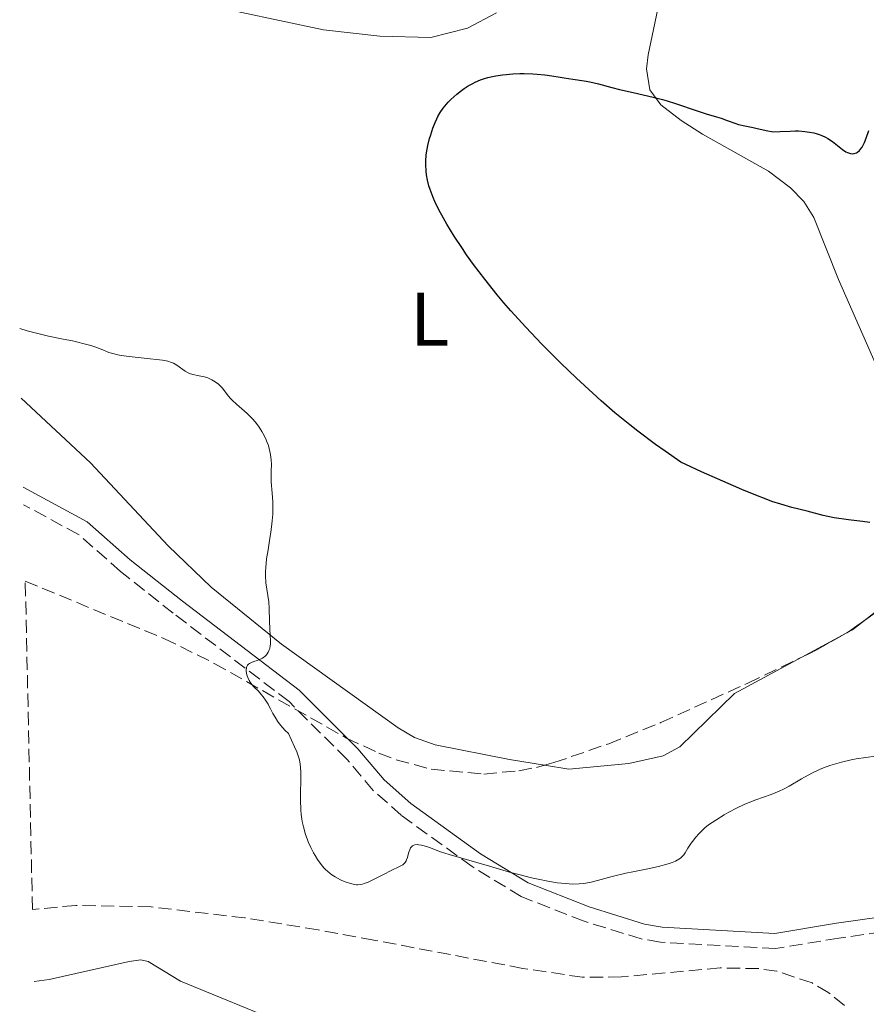
# Model space of a CAD drawing. Units: metres. Extents: x 651336 to 654789, y 4750920 to 4753307.
# Drawn here: x 651341 to 651453, y 4752897 to 4753027 of the extents above; entities that cross this region are included whole.
import ezdxf
from ezdxf.enums import TextEntityAlignment as Align

# ---------------------------------------------------------------- set-up
doc = ezdxf.new("R2010")
doc.units = ezdxf.units.M
doc.header["$MEASUREMENT"] = 0
doc.linetypes.add('DGN Style 3', pattern=[2.435890702152634, 1.739921930109024, -0.6959687720436097])
for name, color, linetype, lineweight in [('Camino', 7, 'DGN Style 3', 0), ('Curva de nivel directora', 30, 'Continuous', 30), ('Curva de nivel intermedia', 30, 'Continuous', 0), ('Etiqueta de uso rústico', 92, 'Continuous', 0), ('Línea de cambio de uso (parcela vista)', 92, 'Continuous', 0), ('Margen derecho', 7, 'Continuous', 0), ('Zona arbolada', 92, 'DGN Style 3', 0)]:
    doc.layers.add(name, color=color, linetype=linetype, lineweight=lineweight)
doc.styles.add('Style-Arial', font='arial.ttf')

msp = doc.modelspace()

# ---------------------------------------------------------------- linework, layer by layer
at = {"layer": 'Camino', "color": 7, "linetype": 'DGN Style 3', "lineweight": 0}
msp.add_polyline3d([(651492.7699999994, 4752895.480000001, 984.1000000000058), (651480.7499999986, 4752899.910000001, 983.6199999999956), (651468.0100000004, 4752903.350000001, 983.3800000000047), (651459.5199999989, 4752906.010000002, 982.600000000006), (651455.0899999987, 4752906.25, 981.9499999999974), (651449.36, 4752905.430000001, 981), (651440.9800000002, 4752904.060000002, 981.4700000000012), (651425.780000001, 4752904.9, 980.759999999995), (651423.2100000007, 4752905.350000001, 980.6399999999995), (651415.6900000013, 4752907.67, 980.2700000000042), (651407.3899999999, 4752910.92, 979.8099999999978), (651400.8799999988, 4752914.890000002, 979.7100000000065), (651391.5200000001, 4752921.670000001, 979.550000000003), (651387.8299999976, 4752924.95, 979.4499999999972), (651384.3200000006, 4752929.070000002, 979.2100000000065), (651376.6999999987, 4752936.680000001, 979.2100000000065), (651361.3999999989, 4752948.340000001, 980.6399999999995), (651354.4400000008, 4752953.859999999, 980.6399999999995), (651348.8700000007, 4752958.75, 980.8399999999965), (651341.6099999986, 4752962.680000001, 981.1499999999943)], dxfattribs=at)
at = {"layer": 'Curva de nivel directora', "color": 30, "linetype": 'Continuous', "lineweight": 30, "elevation": 975.0000000000002, "flags": 128}
for points in [[(651421.7199999997, 4752973.220000001), (651419.7500000005, 4752974.83), (651417.949999999, 4752976.380000002), (651416.8299999991, 4752977.390000002), (651414.6900000002, 4752979.380000001), (651412.6200000005, 4752981.380000002), (651411.61, 4752982.380000001), (651410.1199999992, 4752983.880000001), (651408.0000000002, 4752986.109999999), (651406.0099999986, 4752988.290000001), (651405.0799999988, 4752989.359999999), (651404.2000000004, 4752990.410000003), (651402.5599999997, 4752992.45), (651401.0800000001, 4752994.420000002), (651400.1700000004, 4752995.690000001), (651399.5999999981, 4752996.529999999), (651398.5399999986, 4752998.160000001), (651397.5700000008, 4752999.740000002), (651397.1199999994, 4753000.510000001), (651396.5099999991, 4753001.630000004), (651395.9799999995, 4753002.730000002), (651395.7400000002, 4753003.26), (651395.3400000001, 4753004.300000001), (651395.1799999992, 4753004.810000001), (651394.9899999992, 4753005.550000001), (651394.8599999995, 4753006.260000002), (651394.7999999992, 4753006.720000002), (651394.759999999, 4753007.62), (651394.759999999, 4753008.050000002), (651394.8300000007, 4753008.87), (651394.949999999, 4753009.640000001), (651395.0499999997, 4753010.130000001), (651395.2799999998, 4753011.050000002), (651395.4200000007, 4753011.520000001), (651395.7000000001, 4753012.390000001), (651396.0099999984, 4753013.160000001), (651396.2199999986, 4753013.630000001), (651396.3700000006, 4753013.930000001), (651396.6799999991, 4753014.480000001), (651397.0700000002, 4753015.050000003), (651397.2800000003, 4753015.330000003), (651397.7299999995, 4753015.850000001), (651398.0800000004, 4753016.199999999), (651398.8600000006, 4753016.9), (651399.4799999996, 4753017.390000001), (651399.8300000007, 4753017.630000002), (651400.3800000005, 4753017.990000002), (651400.9900000007, 4753018.330000001), (651401.3099999981, 4753018.49), (651402.0099999999, 4753018.79), (651402.3799999988, 4753018.920000002), (651402.9699999989, 4753019.100000001), (651403.5900000001, 4753019.25), (651404.0199999993, 4753019.33), (651404.92, 4753019.460000004), (651405.3799999983, 4753019.510000002), (651406.2900000003, 4753019.580000001), (651407.2000000001, 4753019.61), (651407.79, 4753019.61), (651408.900000001, 4753019.580000001), (651409.4699999987, 4753019.540000001), (651410.4999999991, 4753019.440000001), (651411.4099999988, 4753019.310000001), (651412.5199999998, 4753019.130000002), (651413.0400000005, 4753019.04), (651414.1899999994, 4753018.880000001), (651415.7000000004, 4753018.66), (651416.4499999991, 4753018.52), (651417.6000000003, 4753018.250000001), (651419.3399999993, 4753017.779999999), (651420.3799999986, 4753017.52), (651422.1800000002, 4753017.110000002), (651424.7999999998, 4753016.520000001), (651426.0599999982, 4753016.190000001), (651426.6599999995, 4753016.020000001), (651427.7799999993, 4753015.670000002), (651430.6299999993, 4753014.680000002), (651431.8200000006, 4753014.310000001), (651433.1900000006, 4753013.920000002), (651433.7899999997, 4753013.730000001), (651434.5999999989, 4753013.440000001), (651435.589999999, 4753013.060000001), (651436.0999999987, 4753012.900000002), (651436.91, 4753012.710000002), (651438.0199999987, 4753012.490000002), (651438.5399999995, 4753012.380000002), (651439.9499999998, 4753012.039999999), (651440.4500000007, 4753011.960000001), (651440.7199999989, 4753011.940000001), (651441.6100000006, 4753011.95), (651442.9200000004, 4753012.02), (651443.5799999998, 4753012.039999999), (651444.0299999992, 4753012.039999999), (651444.8799999985, 4753011.980000001), (651445.4900000008, 4753011.9), (651446.0699999998, 4753011.789999999), (651446.3499999992, 4753011.720000002), (651446.87, 4753011.550000002), (651447.1099999992, 4753011.449999999), (651447.5899999997, 4753011.230000001), (651447.9000000004, 4753011.060000001)], [(651447.9000000004, 4753011.060000001), (651448.4999999994, 4753010.650000001), (651449.8399999982, 4753009.580000001), (651450.2899999998, 4753009.29), (651450.5099999988, 4753009.180000001), (651450.7799999993, 4753009.090000001), (651450.909999999, 4753009.060000002), (651451.0999999989, 4753009.04), (651451.3899999994, 4753009.070000002), (651451.6800000002, 4753009.170000002), (651451.8200000009, 4753009.25), (651452.0899999992, 4753009.480000001), (651452.2199999989, 4753009.640000001), (651452.4199999999, 4753009.910000001), (651452.61, 4753010.250000001), (651452.7300000006, 4753010.500000002), (651452.980000001, 4753011.08), (651453.3299999996, 4753012.090000001)], [(651453.4300000002, 4752960.350000001), (651452.4800000002, 4752960.449999999), (651450.6200000006, 4752960.670000001), (651448.7400000008, 4752960.960000001), (651447.27, 4752961.27), (651445.1499999989, 4752961.83), (651443.1399999994, 4752962.32), (651441.6799999999, 4752962.74), (651440.5099999986, 4752963.12), (651439.7699999989, 4752963.390000001), (651438.3699999995, 4752963.92), (651436.5500000003, 4752964.680000001), (651435.4500000004, 4752965.150000002), (651431.2100000003, 4752967.040000001), (651428.4900000001, 4752968.300000002), (651426.4099999992, 4752969.730000001), (651425.1299999984, 4752970.65), (651422.7900000004, 4752972.390000002), (651421.7199999997, 4752973.220000001)]]:
    msp.add_lwpolyline(points, dxfattribs=at)
at = {"layer": 'Curva de nivel intermedia', "color": 30, "linetype": 'Continuous', "lineweight": 0, "elevation": 980, "flags": 128}
for points in [[(651349.6399999995, 4752983.939999999), (651348.6300000015, 4752984.199999998), (651348.0700000006, 4752984.320000002), (651346.8400000011, 4752984.56), (651344.9300000002, 4752984.949999999), (651343.8600000016, 4752985.189999999), (651342.0700000012, 4752985.65), (651341.1000000013, 4752985.939999999)], [(651373.9200000004, 4752936.32), (651373.5899999996, 4752936.850000001), (651373.2600000009, 4752937.310000001), (651373.0500000009, 4752937.579999999), (651372.6399999997, 4752938.039999999), (651372.0600000008, 4752938.630000002), (651371.8000000014, 4752938.92), (651371.5600000002, 4752939.26), (651371.4400000017, 4752939.460000001), (651371.2600000005, 4752939.850000001), (651371.1800000002, 4752940.070000002), (651371.0900000005, 4752940.390000001), (651371.0400000014, 4752940.71), (651371.0300000003, 4752940.869999999), (651371.0700000006, 4752941.159999999), (651371.1100000008, 4752941.300000001), (651371.2000000002, 4752941.470000001), (651371.3400000011, 4752941.619999997), (651371.4600000017, 4752941.709999999), (651371.7300000021, 4752941.850000001), (651372.0400000005, 4752941.970000001), (651372.480000001, 4752942.119999998), (651372.7100000011, 4752942.189999999), (651373.1700000016, 4752942.4), (651373.3700000005, 4752942.529999999), (651373.5000000001, 4752942.63), (651373.7100000002, 4752942.850000001), (651373.7999999997, 4752942.970000001), (651373.9600000007, 4752943.220000001), (651374.0800000012, 4752943.490000002), (651374.1399999994, 4752943.67), (651374.2199999999, 4752944.039999999), (651374.2500000012, 4752944.249999999), (651374.2600000001, 4752944.67), (651374.1500000006, 4752946.230000001), (651374.1300000005, 4752947.319999999), (651374.0800000012, 4752948.989999999), (651374.020000001, 4752949.84), (651373.6500000021, 4752952.38), (651373.5899999996, 4752953.33), (651373.5899999996, 4752953.84), (651373.6200000008, 4752954.380000001), (651373.7400000015, 4752955.529999999), (651373.9200000004, 4752956.71), (651374.1799999997, 4752958.279999998), (651374.2900000014, 4752959.019999999), (651374.4700000002, 4752960.539999999), (651374.5400000017, 4752961.439999999), (651374.5500000007, 4752962), (651374.5400000017, 4752963.08), (651374.4700000002, 4752964.220000001), (651374.3499999995, 4752965.680000001), (651374.3300000017, 4752966.390000001), (651374.3400000005, 4752967.099999999), (651374.3600000007, 4752968.050000001), (651374.3400000005, 4752968.539999999), (651374.2600000001, 4752969.32), (651374.1799999997, 4752969.720000001), (651373.9699999995, 4752970.480000001), (651373.8200000019, 4752970.880000001), (651373.5700000017, 4752971.470000001), (651373.2699999999, 4752972.060000001), (651373.1000000001, 4752972.359999998), (651372.7300000013, 4752972.930000001), (651372.53, 4752973.21), (651372.2199999995, 4752973.609999999), (651371.8799999997, 4752973.999999999), (651371.1599999999, 4752974.71), (651369.7600000007, 4752975.939999999), (651369.1799999997, 4752976.48), (651368.9300000014, 4752976.730000001), (651368.5300000013, 4752977.220000001), (651367.8899999999, 4752978.069999999), (651367.5600000012, 4752978.440000001), (651367.3700000013, 4752978.61), (651366.9500000011, 4752978.919999998), (651366.4900000006, 4752979.189999999), (651366.1599999998, 4752979.34), (651365.9500000019, 4752979.430000001), (651365.5200000005, 4752979.569999998), (651364.8299999998, 4752979.720000001), (651363.9699999993, 4752979.88), (651363.5600000003, 4752980.019999998), (651363.3600000015, 4752980.109999999), (651362.9700000002, 4752980.329999999), (651361.8800000016, 4752981.100000001), (651361.4200000013, 4752981.369999998), (651361.1600000019, 4752981.48), (651360.6600000013, 4752981.619999998), (651359.9900000007, 4752981.75), (651359.5599999994, 4752981.810000001), (651357.9500000001, 4752981.989999999), (651355.5499999993, 4752982.249999999), (651354.5200000012, 4752982.390000001), (651354.0899999999, 4752982.470000001), (651353.4100000004, 4752982.630000001), (651352.8700000016, 4752982.800000001), (651351.8700000005, 4752983.21), (651351.020000001, 4752983.529999999), (651350.5100000014, 4752983.689999999), (651349.6399999995, 4752983.939999999)], [(651429.0600000002, 4752916.710000001), (651428.85, 4752916.420000001), (651428.5800000017, 4752916.140000002), (651428.4200000007, 4752916), (651428.0099999995, 4752915.739999998), (651427.7600000014, 4752915.609999999), (651427.320000001, 4752915.42), (651426.8000000003, 4752915.24), (651425.5399999997, 4752914.909999999), (651424.1100000013, 4752914.599999999), (651422.1399999999, 4752914.199999998), (651421.2200000013, 4752914), (651419.4000000019, 4752913.56), (651417.4500000007, 4752913.039999999), (651416.6200000013, 4752912.84), (651415.9200000018, 4752912.699999999), (651415.5700000008, 4752912.649999999), (651415.040000001, 4752912.599999999), (651414.2000000007, 4752912.569999999), (651413.2500000006, 4752912.63), (651412.7200000009, 4752912.679999999), (651412.1500000008, 4752912.76), (651410.9100000004, 4752912.970000001), (651409.6100000017, 4752913.220000001), (651408.7600000001, 4752913.41), (651407.2200000001, 4752913.779999998), (651405.8299999998, 4752914.149999999), (651403.1900000002, 4752914.95), (651397.8600000015, 4752916.480000001), (651396.7300000006, 4752916.850000001), (651395.2599999997, 4752917.390000001), (651394.5600000002, 4752917.619999998), (651394.1900000012, 4752917.719999999), (651393.8300000014, 4752917.769999999), (651393.6500000004, 4752917.779999999), (651393.3399999996, 4752917.76), (651393.190000002, 4752917.719999999), (651393.010000001, 4752917.63), (651392.8600000013, 4752917.489999999), (651392.7699999998, 4752917.369999998), (651392.64, 4752917.09), (651392.5300000005, 4752916.77), (651392.4099999998, 4752916.32), (651392.3499999995, 4752916.09), (651392.230000001, 4752915.779999999), (651392.1600000017, 4752915.630000002), (651392.040000001, 4752915.439999999), (651391.9400000004, 4752915.33), (651391.7200000014, 4752915.130000001), (651391.3100000002, 4752914.880000001), (651390.2100000003, 4752914.359999999), (651389.1900000012, 4752913.850000001), (651387.7800000008, 4752913.130000001), (651387.1400000014, 4752912.84), (651386.640000001, 4752912.649999999), (651386.4100000006, 4752912.58), (651386.0900000009, 4752912.520000001), (651385.7700000014, 4752912.489999999), (651385.6100000005, 4752912.489999999), (651385.36, 4752912.520000001), (651384.8100000002, 4752912.63), (651384.2600000004, 4752912.810000001), (651383.9699999997, 4752912.92), (651383.5100000015, 4752913.130000001), (651382.8099999997, 4752913.510000001), (651382.3499999992, 4752913.81), (651382.1300000001, 4752913.970000001), (651381.8100000005, 4752914.230000001), (651381.4999999999, 4752914.519999999), (651381.3099999998, 4752914.720000001), (651380.9400000012, 4752915.150000001), (651380.4400000004, 4752915.84), (651380.1299999997, 4752916.34), (651379.9400000019, 4752916.680000001), (651379.5799999998, 4752917.399999999), (651379.2400000001, 4752918.140000001), (651379.0900000003, 4752918.529999998), (651378.8700000013, 4752919.140000001), (651378.6000000008, 4752920.12), (651378.4500000011, 4752920.819999999), (651378.3900000007, 4752921.199999999), (651378.3200000015, 4752921.779999998), (651378.27, 4752922.390000001), (651378.2300000021, 4752923.67), (651378.260000001, 4752927.25), (651378.2300000021, 4752928.029999998), (651378.1800000007, 4752928.399999999), (651378.0599999999, 4752928.980000001), (651377.85, 4752929.65), (651377.7100000012, 4752930.029999998), (651377.4299999997, 4752930.699999999), (651376.6200000005, 4752932.440000001), (651376.1500000011, 4752932.909999999), (651375.8700000016, 4752933.210000001), (651375.4, 4752933.800000002), (651375.1900000023, 4752934.080000001), (651374.8500000002, 4752934.619999999), (651374.5599999997, 4752935.119999998), (651374.24, 4752935.739999999), (651374.0900000002, 4752936.019999999), (651373.9200000004, 4752936.32)], [(651454.2000000014, 4752929.460000001), (651452.9299999995, 4752929.3), (651451.6300000009, 4752929.099999999), (651450.9800000006, 4752928.980000001), (651449.7000000019, 4752928.689999999), (651449.0800000007, 4752928.52), (651448.1799999998, 4752928.24), (651447.3400000016, 4752927.930000001), (651446.8000000007, 4752927.699999999), (651445.7900000004, 4752927.220000001), (651444.4100000013, 4752926.470000001), (651442.7800000019, 4752925.52), (651442.0199999996, 4752925.100000001), (651441.480000001, 4752924.840000001), (651440.4200000014, 4752924.4), (651438.3800000007, 4752923.699999998), (651437.3600000015, 4752923.32), (651436.8499999996, 4752923.100000001), (651435.8100000003, 4752922.599999999), (651434.8100000012, 4752922.069999998), (651434.1800000009, 4752921.710000001), (651433.0800000011, 4752921.029999999), (651432.1400000001, 4752920.380000001), (651431.6600000019, 4752919.999999999), (651431.3800000001, 4752919.749999999), (651430.8799999994, 4752919.25), (651430.4100000003, 4752918.710000002), (651430.1700000009, 4752918.42), (651429.8400000001, 4752917.970000001), (651429.410000001, 4752917.300000001), (651429.0600000002, 4752916.710000001)]]:
    msp.add_lwpolyline(points, dxfattribs=at)
at = {"layer": 'Línea de cambio de uso (parcela vista)', "color": 92, "linetype": 'Continuous', "lineweight": 0, "extrusion": (0.1347513279399365, -0.152365624428261, 0.9790948861632411), "elevation": -635445.408701886, "flags": 128}
msp.add_lwpolyline([(3636723.591473859, 3063548.428431476), (3636725.027742454, 3063548.084288854), (3636727.032850283, 3063547.958922612)], dxfattribs=at)
at = {"layer": 'Línea de cambio de uso (parcela vista)', "color": 92, "linetype": 'Continuous', "lineweight": 0, "extrusion": (0.04173833060241087, 0.0224624287986181, 0.9988760438868234), "elevation": 134928.8101644603, "flags": 128}
msp.add_lwpolyline([(3876611.896314971, -2822856.36299277), (3876611.896314971, -2822862.508714275)], dxfattribs=at)
at = {"layer": 'Línea de cambio de uso (parcela vista)', "color": 92, "linetype": 'Continuous', "lineweight": 0}
for points in [[(651452.7333000004, 4752947.386399999, 976.684500000003), (651458.5899999999, 4752951.960000001, 976.5899999999965), (651460.6100000005, 4752953.430000001, 975.9400000000023), (651462.3399999999, 4752955.029999999, 974.9700000000012), (651462.8200000003, 4752955.939999999, 974.6900000000023), (651462.9900000002, 4752958.34, 974.2599999999949), (651461.0300000003, 4752969.199999999, 972.779999999999), (651460.0300000003, 4752971.51, 972.6600000000036), (651454.7699999996, 4752980.02, 972.7599999999949), (651449.2999999998, 4752992.439999999, 973.2599999999949), (651446.0300000003, 4753000.600000001, 973.7299999999959), (651444.7100000001, 4753002.720000001, 973.7700000000042), (651442.9699999997, 4753004.550000001, 973.7400000000052), (651440.0700000003, 4753006.75, 973.7299999999959), (651431.3300000001, 4753011.600000001, 974.179999999993), (651428.5300000003, 4753013.430000001, 974.1900000000023), (651425.8499999996, 4753015.49, 974.2100000000064), (651424.3600000005, 4753017.470000001, 974.6199999999953), (651423.9500000002, 4753020.25, 975.2299999999959), (651424.1699999999, 4753022.100000001, 975.6399999999995), (651425.9800000006, 4753030.730000001, 975.6399999999995)], [(651404.1200000001, 4753027.630000001, 974.8999999999943), (651400.2699999996, 4753025.600000001, 974.6900000000023), (651395.4299999997, 4753024.390000001, 975.4100000000036), (651388.6799999997, 4753024.539999999, 976), (651381.2300000006, 4753025.4, 976.5099999999949), (651364.6600000003, 4753028.9, 977.550000000003)], [(651341.2999999998, 4752976.730000001, 980.1600000000036), (651350.4500000002, 4752968.220000001, 980.179999999993), (651360.7199999997, 4752957.26, 980.5899999999965), (651366.4199999999, 4752951.77, 980.4900000000052), (651375.6799999997, 4752944.26, 978.7299999999959), (651391.1100000005, 4752933.189999999, 977.779999999999), (651393.2599999999, 4752931.930000001, 977.429999999993), (651396.0300000003, 4752930.960000001, 977.0700000000071), (651405.8300000001, 4752929.02, 977.529999999999), (651410.4433000004, 4752928.272700001, 977.5418000000063)], [(651410.4433000004, 4752928.272700001, 977.5418000000063), (651413.6699999999, 4752927.75, 977.550000000003), (651421.6200000001, 4752928.52, 977.550000000003), (651426.1500000004, 4752929.52, 977.550000000003), (651428.3399999999, 4752930.720000001, 977.550000000003), (651435.5599999997, 4752937.76, 977.550000000003), (651444.4452000001, 4752942.5417, 977.071299999996)], [(651343, 4752899.720000001, 982.3099999999978), (651344.9800000006, 4752899.949999999, 982.2400000000052), (651355.5599999997, 4752902.33, 981.4199999999984), (651357.1200000001, 4752902.550000001, 981.4199999999984), (651358.0999999996, 4752902.369999999, 981.6600000000036), (651362.3600000005, 4752899.75, 981.6600000000036), (651376.3200000003, 4752894.039999999, 981.8899999999995), (651381.8899999997, 4752893.600000001, 981.8999999999943), (651384.3399999999, 4752893.16, 982.1199999999953), (651385.4299999997, 4752892.289999999, 982.1399999999995), (651386.8899999997, 4752886.84, 982.3800000000047), (651387.3799999999, 4752881.58, 983.3300000000017), (651386.7800000003, 4752879.189999999, 983.3800000000047), (651386.0700000003, 4752878.039999999, 983.3300000000017), (651384.1900000004, 4752876.350000001, 983.1300000000047), (651378.9299999997, 4752874.130000001, 983.029999999999), (651371.9600000001, 4752871.310000001, 983.3899999999995), (651365.7800000003, 4752868.710000001, 984.179999999993), (651357.7699999996, 4752864.850000001, 985.7100000000064), (651343.9000000004, 4752858.850000001, 986.8099999999978)]]:
    msp.add_polyline3d(points, dxfattribs=at)
at = {"layer": 'Margen derecho', "color": 7, "linetype": 'Continuous', "lineweight": 0}
msp.add_polyline3d([(651513.5499999998, 4752890.880000002, 985.7700000000042), (651493.4299999988, 4752897.380000001, 984.1000000000058), (651481.3500000021, 4752901.810000001, 983.6199999999956), (651468.5699999991, 4752905.27, 983.3800000000047), (651459.8799999988, 4752907.990000002, 982.600000000006), (651455.0100000005, 4752908.250000001, 981.9499999999974), (651449.0599999982, 4752907.41, 981), (651440.8799999974, 4752906.060000001, 981.4700000000012), (651426.0000000001, 4752906.900000001, 980.759999999995), (651423.670000001, 4752907.290000002, 980.6399999999995), (651416.3500000008, 4752909.550000002, 980.2700000000042), (651408.2899999986, 4752912.720000002, 979.8099999999978), (651401.9800000008, 4752916.550000003, 979.7100000000065), (651392.7800000008, 4752923.230000001, 979.550000000003), (651389.2699999993, 4752926.350000001, 979.4499999999972), (651385.8000000003, 4752930.430000001, 979.2100000000065), (651378.0199999998, 4752938.190000001, 979.2100000000065), (651362.6200000015, 4752949.920000002, 980.6399999999995), (651355.7199999993, 4752955.400000002, 980.6399999999995), (651350.0300000008, 4752960.410000001, 980.8399999999965), (651341.5599999973, 4752964.980000002, 981.1900000000023)], dxfattribs=at)
at = {"layer": 'Zona arbolada', "color": 92, "linetype": 'DGN Style 3', "lineweight": 0, "extrusion": (0.00990244734145778, 0.113070551204377, 0.9935376147821421), "elevation": 544848.3071120023, "flags": 128}
msp.add_lwpolyline([(-234301.4915929512, -4760579.951233283), (-234302.2103622478, -4760580.448134963), (-234304.1941422518, -4760582.14500134)], dxfattribs=at)
at = {"layer": 'Zona arbolada', "color": 92, "linetype": 'DGN Style 3', "lineweight": 0, "extrusion": (-0.2242371648601655, 0.5061486024221835, 0.832785258131738), "elevation": 2260438.194916346, "flags": 128}
msp.add_lwpolyline([(-2520815.974102782, -3398639.379738981), (-2520817.886581264, -3398639.450187446), (-2520822.094879034, -3398639.944410523)], dxfattribs=at)
at = {"layer": 'Zona arbolada', "color": 92, "linetype": 'DGN Style 3', "lineweight": 0}
for points in [[(651452.7333000004, 4752947.386399999, 985.3174), (651463.0700000003, 4752954.720000001, 984.3800000000047), (651467.2800000003, 4752957.02, 984.0599999999978), (651469.3600000005, 4752957.83, 983.929999999993), (651471.6399999997, 4752958.300000001, 983.8200000000071), (651474.0599999997, 4752958.279999999, 983.7299999999959), (651479.0899999999, 4752957.07, 983.6499999999943), (651484.0199999996, 4752954.710000001, 983.7100000000064), (651490.2100000001, 4752950.369999999, 984.1399999999995), (651496.0199999996, 4752945.720000001, 985.279999999999), (651510.8600000005, 4752932.930000001, 989.2400000000052), (651528.0999999996, 4752917.26, 990.9600000000064), (651539.0300000003, 4752905.880000001, 991.5599999999978), (651542.4699999997, 4752901.630000001, 991.6100000000006), (651545.5700000003, 4752897.109999999, 991.5599999999978), (651548.0999999996, 4752892.439999999, 991.4600000000064)], [(651450.0899999999, 4752896.539999999, 982.0200000000042), (651448.0199999996, 4752898.230000001, 981.929999999993), (651445.8200000003, 4752899.52, 981.9600000000064), (651441.1799999997, 4752901.07, 982.2899999999937), (651438.7400000002, 4752901.41, 982.5700000000071), (651433.6900000004, 4752901.5, 983.2700000000042), (651420.6299999999, 4752900.32, 985.179999999993), (651415.5, 4752900.26, 985.679999999993), (651407.5899999999, 4752901.439999999, 985.8800000000047), (651387.9199999999, 4752905.17, 985.2400000000052), (651380.54, 4752906.52, 985.279999999999), (651370.8499999996, 4752908.109999999, 986.1399999999995), (651358.4600000001, 4752909.560000001, 987.779999999999), (651348.5099999999, 4752909.76, 989.1900000000023), (651342.79, 4752909.210000001, 990.0399999999937), (651341.8399999999, 4752952.57, 996.1499999999943), (651360.1699999999, 4752945.02, 995.3699999999953), (651366.8200000003, 4752941.720000001, 995.25), (651384.3099999997, 4752931.84, 995.4700000000012), (651388.5599999997, 4752929.880000001, 995.3699999999953), (651390.8700000001, 4752928.99, 995.050000000003), (651395.4900000002, 4752927.730000001, 993.3200000000071), (651402.4400000004, 4752927.109999999, 989.429999999993), (651407.0700000003, 4752927.539999999, 987.1000000000058), (651409.3899999997, 4752927.99, 986.2899999999937), (651411.7000000002, 4752928.609999999, 985.8600000000006), (651418.9400000004, 4752931.109999999, 985.6300000000047), (651425.8499999996, 4752933.9, 985.7400000000052), (651437.3200000003, 4752939.119999999, 986.0399999999937), (651446.1699999999, 4752943.369999999, 985.8399999999965), (651450.6100000005, 4752945.880000001, 985.5099999999949), (651463.0700000003, 4752954.720000001, 984.3800000000047)], [(651341.8399999999, 4752952.57, 996.1499999999943), (651360.1699999999, 4752945.02, 995.3699999999953), (651366.8200000003, 4752941.720000001, 995.25), (651384.3099999997, 4752931.84, 995.4700000000012), (651388.5599999997, 4752929.880000001, 995.3699999999953), (651390.8700000001, 4752928.99, 995.050000000003), (651395.4900000002, 4752927.730000001, 993.3200000000071), (651402.4400000004, 4752927.109999999, 989.429999999993), (651407.0700000003, 4752927.539999999, 987.1000000000058), (651409.3899999997, 4752927.99, 986.2899999999937), (651410.4433000004, 4752928.272700001, 986.0939000000071)], [(651410.4433000004, 4752928.272700001, 986.0939000000071), (651411.7000000002, 4752928.609999999, 985.8600000000006), (651418.9400000004, 4752931.109999999, 985.6300000000047), (651425.8499999996, 4752933.9, 985.7400000000052), (651437.3200000003, 4752939.119999999, 986.0399999999937), (651444.4452000001, 4752942.5417, 985.8790000000008)], [(651450.0899999999, 4752896.539999999, 982.0200000000042), (651448.0199999996, 4752898.230000001, 981.929999999993), (651445.8200000003, 4752899.52, 981.9600000000064), (651441.1799999997, 4752901.07, 982.2899999999937), (651438.7400000002, 4752901.41, 982.5700000000071), (651433.6900000004, 4752901.5, 983.2700000000042), (651420.6299999999, 4752900.32, 985.179999999993), (651415.5, 4752900.26, 985.679999999993), (651407.5899999999, 4752901.439999999, 985.8800000000047), (651387.9199999999, 4752905.17, 985.2400000000052), (651380.54, 4752906.52, 985.279999999999), (651370.8499999996, 4752908.109999999, 986.1399999999995), (651358.4600000001, 4752909.560000001, 987.779999999999), (651348.5099999999, 4752909.76, 989.1900000000023), (651342.79, 4752909.210000001, 990.0399999999937)]]:
    msp.add_polyline3d(points, dxfattribs=at)

# ---------------------------------------------------------------- texts
at = {"layer": 'Etiqueta de uso rústico', "color": 92, "linetype": 'Continuous', "lineweight": 0, "style": 'Style-Arial'}
msp.add_text('L', height=7.000000000000002, dxfattribs=at).set_placement((651395.2914203779, 4752987.170010001, 976.3564000000043), align=Align.MIDDLE_CENTER)

doc.saveas('drawing.dxf')
